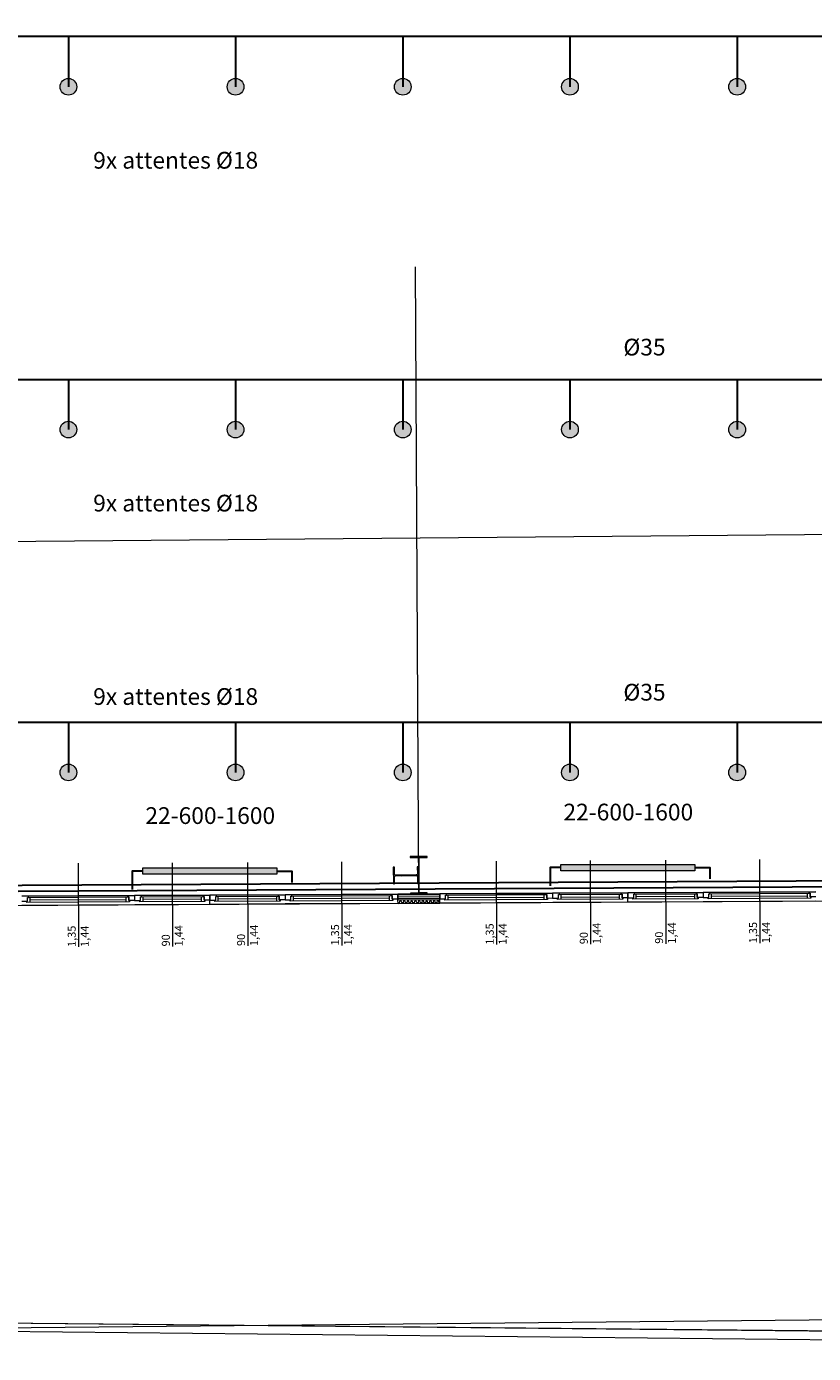
# Model space of a CAD drawing. Extents: x -4.2 to 40.5, y 0 to 28.7.
# Drawn here: x 8.1 to 12.8, y 5.6 to 13.6 of the extents above; entities that cross this region are included whole.
import ezdxf
from ezdxf.enums import TextEntityAlignment as Align

# ---------------------------------------------------------------- set-up
doc = ezdxf.new("R2010")
doc.units = 0
doc.header["$LTSCALE"] = 50
doc.header["$MEASUREMENT"] = 0
for name, pattern in [('ArchiTECH.PC 1. Line Type', [0.004, 0.003, -0.001]), ('ArchiTECH.PC 2. Line Type', [0.0025, 0.0015, -0.001]), ('ArchiTECH.PC Solid Line Type', [0])]:
    doc.linetypes.add(name, pattern=pattern)
for name, color, linetype in [('01-Archi', 7, 'Continuous'), ('16-Terrain', 7, 'Continuous'), ('_HUG air comprimé', 82, 'Continuous'), ('_HUG chauffage', 6, 'Continuous')]:
    doc.layers.add(name, color=color, linetype=linetype)
doc.styles.add('ArchiTECHStyle1', font='arial.ttf', dxfattribs={"height": 0.00192})
doc.styles.add('ArchiTECHStyle2', font='arialbd.ttf', dxfattribs={"height": 0.0032})

# ---------------------------------------------------------------- blocks, each defined once
blk = doc.blocks.new('ACWBlock0000327', base_point=(99.35699, -74.23395))
at = {"layer": '16-Terrain', "color": 0, "linetype": 'ArchiTECH.PC Solid Line Type', "lineweight": 9}
for p, q in [((0.01, 0.17523), (0.32005, 0.17692)), ((0.01, 0.17523), (0.32005, 0.17692)), ((0.32034, 0.12468), (0.14962, 0.12635)), ((0.32034, 0.12468), (0.14962, 0.12635))]:
    blk.add_line(p, q, dxfattribs=at)
blk = doc.blocks.new('ACWBlock0000343', base_point=(101.3052, 25.41559))
at = {"layer": '01-Archi', "color": 0, "linetype": 'ArchiTECH.PC Solid Line Type', "lineweight": 9}
for p, q in [((0.22003, 0.18197), (0.21803, 0.18196)), ((0.21803, 0.18196), (0.21803, 0.18184)), ((0.21803, 0.18184), (0.21886, 0.18184)), ((0.21886, 0.18184), (0.21892, 0.18182)), ((0.21892, 0.18182), (0.21897, 0.18178)), ((0.21897, 0.18178), (0.21899, 0.18171)), ((0.21899, 0.18171), (0.21901, 0.17772)), ((0.21907, 0.18171), (0.21908, 0.18178)), ((0.21909, 0.17772), (0.21907, 0.18171)), ((0.21908, 0.18178), (0.21913, 0.18182)), ((0.21913, 0.18182), (0.21919, 0.18184)), ((0.21919, 0.18184), (0.22003, 0.18185)), ((0.22003, 0.18185), (0.22003, 0.18197)), ((0.21888, 0.17759), (0.21805, 0.17759)), ((0.21805, 0.17759), (0.21805, 0.17746)), ((0.21805, 0.17746), (0.22005, 0.17747)), ((0.21895, 0.17761), (0.21888, 0.17759)), ((0.21899, 0.17766), (0.21895, 0.17761)), ((0.21901, 0.17772), (0.21899, 0.17766)), ((0.21911, 0.17766), (0.21909, 0.17772)), ((0.21915, 0.17761), (0.21911, 0.17766)), ((0.21922, 0.1776), (0.21915, 0.17761)), ((0.22005, 0.1776), (0.21922, 0.1776)), ((0.22005, 0.17747), (0.22005, 0.1776))]:
    blk.add_line(p, q, dxfattribs=at)
at = {"layer": '01-Archi', "color": 0, "linetype": 'ArchiTECH.PC Solid Line Type', "lineweight": 5}
for p, q in [((0.21803, 0.18188), (0.21811, 0.18196)), ((0.21899, 0.18097), (0.21907, 0.18105)), ((0.21985, 0.18185), (0.21998, 0.18197)), ((0.219, 0.1791), (0.21908, 0.17918)), ((0.21926, 0.17747), (0.21938, 0.1776))]:
    blk.add_line(p, q, dxfattribs=at)
blk = doc.blocks.new('ACWBlock0000352', base_point=(101.17967, 25.51091))
at = {"layer": '01-Archi', "color": 0, "linetype": 'ArchiTECH.PC Solid Line Type', "lineweight": 9}
for p, q in [((0.21612, 0.1807), (0.21599, 0.1807)), ((0.21599, 0.1807), (0.216, 0.1787)), ((0.21612, 0.17987), (0.21612, 0.1807)), ((0.21614, 0.17981), (0.21612, 0.17987)), ((0.21613, 0.17954), (0.21614, 0.1796)), ((0.21613, 0.1787), (0.21613, 0.17954)), ((0.21619, 0.17976), (0.21614, 0.17981)), ((0.21614, 0.1796), (0.21619, 0.17965)), ((0.21625, 0.17974), (0.21619, 0.17976)), ((0.21619, 0.17965), (0.21625, 0.17966)), ((0.21874, 0.17976), (0.21625, 0.17974)), ((0.21625, 0.17966), (0.21874, 0.17968)), ((0.21881, 0.17977), (0.21874, 0.17976)), ((0.21874, 0.17968), (0.21881, 0.17966)), ((0.21885, 0.17982), (0.21881, 0.17977)), ((0.21881, 0.17966), (0.21885, 0.17961)), ((0.21887, 0.17988), (0.21885, 0.17982)), ((0.21885, 0.17961), (0.21887, 0.17955)), ((0.21899, 0.18072), (0.21886, 0.18072)), ((0.21886, 0.18072), (0.21887, 0.17988)), ((0.21887, 0.17955), (0.21888, 0.17872)), ((0.219, 0.17872), (0.21899, 0.18072)), ((0.216, 0.1787), (0.21613, 0.1787)), ((0.21888, 0.17872), (0.219, 0.17872))]:
    blk.add_line(p, q, dxfattribs=at)
at = {"layer": '01-Archi', "color": 0, "linetype": 'ArchiTECH.PC Solid Line Type', "lineweight": 5}
for p, q in [((0.21599, 0.18066), (0.21612, 0.18053)), ((0.21691, 0.17975), (0.21699, 0.17967)), ((0.21878, 0.17977), (0.219, 0.17955)), ((0.216, 0.17878), (0.21608, 0.1787))]:
    blk.add_line(p, q, dxfattribs=at)
blk = doc.blocks.new('ACWBlock0000366', base_point=(101.35883, 35.72604))
at = {"layer": '01-Archi', "color": 0, "linetype": 'ArchiTECH.PC Solid Line Type', "lineweight": 9}
for p, q in [((0.17828, 0.18115), (0.17833, 0.17115)), ((0.18953, 0.18121), (0.18958, 0.17121)), ((0.19853, 0.18126), (0.19858, 0.17126)), ((0.20978, 0.18132), (0.20983, 0.17132)), ((0.22828, 0.18142), (0.22833, 0.17142)), ((0.23953, 0.18148), (0.23958, 0.17148)), ((0.24853, 0.18153), (0.24858, 0.17153)), ((0.25978, 0.18159), (0.25983, 0.17159)), ((0.17235, 0.17721), (0.17155, 0.17721)), ((0.17155, 0.17661), (0.17225, 0.17661)), ((0.17215, 0.17646), (0.17215, 0.17661)), ((0.17215, 0.17661), (0.17225, 0.17661)), ((0.18445, 0.17653), (0.17215, 0.17646)), ((0.17225, 0.17706), (0.18435, 0.17713)), ((0.17225, 0.17661), (0.17225, 0.17706)), ((0.17225, 0.17706), (0.17235, 0.17706)), ((0.17225, 0.17661), (0.17225, 0.17706)), ((0.17235, 0.17721), (0.18425, 0.17728)), ((0.17235, 0.17706), (0.17235, 0.17721)), ((0.17255, 0.17646), (0.17255, 0.17706)), ((0.17255, 0.17676), (0.18405, 0.17683)), ((0.18405, 0.17653), (0.18405, 0.17713)), ((0.18425, 0.17713), (0.18425, 0.17728)), ((0.18425, 0.17728), (0.18505, 0.17728)), ((0.18435, 0.17713), (0.18425, 0.17713)), ((0.18435, 0.17668), (0.18435, 0.17713)), ((0.18435, 0.17713), (0.18435, 0.17668)), ((0.18505, 0.17668), (0.18435, 0.17668)), ((0.18435, 0.17668), (0.18445, 0.17668)), ((0.18445, 0.17668), (0.18445, 0.17653)), ((0.18585, 0.17729), (0.18505, 0.17728)), ((0.18505, 0.17728), (0.18505, 0.17668)), ((0.18505, 0.17728), (0.18505, 0.17668)), ((0.18505, 0.17668), (0.18575, 0.17669)), ((0.18565, 0.17654), (0.18565, 0.17669)), ((0.18565, 0.17669), (0.18575, 0.17669)), ((0.19345, 0.17658), (0.18565, 0.17654)), ((0.18575, 0.17714), (0.19335, 0.17718)), ((0.18575, 0.17669), (0.18575, 0.17714)), ((0.18575, 0.17714), (0.18585, 0.17714)), ((0.18575, 0.17669), (0.18575, 0.17714)), ((0.18585, 0.17729), (0.19325, 0.17733)), ((0.18585, 0.17714), (0.18585, 0.17729)), ((0.18605, 0.17654), (0.18605, 0.17714)), ((0.18605, 0.17684), (0.19305, 0.17688)), ((0.19305, 0.17658), (0.19305, 0.17718)), ((0.19325, 0.17718), (0.19325, 0.17733)), ((0.19325, 0.17733), (0.19405, 0.17733)), ((0.19335, 0.17718), (0.19325, 0.17718)), ((0.19335, 0.17673), (0.19335, 0.17718)), ((0.19335, 0.17718), (0.19335, 0.17673)), ((0.19405, 0.17673), (0.19335, 0.17673)), ((0.19335, 0.17673), (0.19345, 0.17673)), ((0.19345, 0.17673), (0.19345, 0.17658)), ((0.19485, 0.17734), (0.19405, 0.17733)), ((0.19405, 0.17723), (0.19405, 0.17733)), ((0.19405, 0.17733), (0.19405, 0.17673)), ((0.19405, 0.17723), (0.19405, 0.17733)), ((0.19405, 0.17733), (0.19405, 0.17673)), ((0.19405, 0.17673), (0.19405, 0.17723)), ((0.19405, 0.17673), (0.19405, 0.17723)), ((0.19405, 0.17673), (0.19475, 0.17674)), ((0.19405, 0.17663), (0.19405, 0.17673)), ((0.19405, 0.17663), (0.19405, 0.17673)), ((0.19406, 0.17623), (0.19405, 0.17663)), ((0.19406, 0.17623), (0.19405, 0.17663)), ((0.19465, 0.17673), (0.19475, 0.17674)), ((0.19465, 0.17658), (0.19465, 0.17673)), ((0.20245, 0.17663), (0.19465, 0.17658)), ((0.19475, 0.17719), (0.20235, 0.17723)), ((0.19475, 0.17674), (0.19475, 0.17719)), ((0.19475, 0.17719), (0.19485, 0.17719)), ((0.19475, 0.17674), (0.19475, 0.17719)), ((0.19485, 0.17734), (0.20225, 0.17738)), ((0.19485, 0.17719), (0.19485, 0.17734)), ((0.19505, 0.17659), (0.19505, 0.17719)), ((0.19505, 0.17689), (0.20205, 0.17693)), ((0.20205, 0.17663), (0.20205, 0.17723)), ((0.20225, 0.17723), (0.20225, 0.17738)), ((0.20225, 0.17738), (0.20305, 0.17738)), ((0.20235, 0.17723), (0.20225, 0.17723)), ((0.20235, 0.17678), (0.20235, 0.17723)), ((0.20235, 0.17723), (0.20235, 0.17678)), ((0.20305, 0.17678), (0.20235, 0.17678)), ((0.20235, 0.17678), (0.20245, 0.17678)), ((0.20245, 0.17678), (0.20245, 0.17663)), ((0.20305, 0.17738), (0.20305, 0.17678)), ((0.20385, 0.17738), (0.20305, 0.17738)), ((0.20305, 0.17738), (0.20305, 0.17678)), ((0.20305, 0.17678), (0.20375, 0.17678)), ((0.20365, 0.17663), (0.20365, 0.17678)), ((0.20365, 0.17678), (0.20375, 0.17678)), ((0.21595, 0.1767), (0.20365, 0.17663)), ((0.20375, 0.17723), (0.21585, 0.1773)), ((0.20375, 0.17678), (0.20375, 0.17723)), ((0.20375, 0.17723), (0.20385, 0.17723)), ((0.20375, 0.17678), (0.20375, 0.17723)), ((0.20385, 0.17738), (0.21575, 0.17745)), ((0.20385, 0.17723), (0.20385, 0.17738)), ((0.20405, 0.17664), (0.20405, 0.17724)), ((0.20405, 0.17694), (0.21555, 0.177)), ((0.21555, 0.1767), (0.21555, 0.1773)), ((0.21575, 0.1773), (0.21575, 0.17745)), ((0.21575, 0.17745), (0.21655, 0.17745)), ((0.21585, 0.1773), (0.21575, 0.1773)), ((0.21585, 0.17685), (0.21585, 0.1773)), ((0.21585, 0.1773), (0.21585, 0.17685)), ((0.21655, 0.17685), (0.21585, 0.17685)), ((0.21585, 0.17685), (0.21595, 0.17685)), ((0.21595, 0.17685), (0.21595, 0.1767)), ((0.22155, 0.17748), (0.21655, 0.17745)), ((0.21655, 0.17735), (0.21655, 0.17745)), ((0.21655, 0.17745), (0.21655, 0.17685)), ((0.21655, 0.17685), (0.21655, 0.17735)), ((0.21655, 0.17675), (0.21655, 0.17685)), ((0.21656, 0.17635), (0.21655, 0.17675)), ((0.21656, 0.17635), (0.22156, 0.17638)), ((0.22235, 0.17749), (0.22155, 0.17748)), ((0.22155, 0.17738), (0.22155, 0.17748)), ((0.22155, 0.17748), (0.22155, 0.17688)), ((0.22155, 0.17688), (0.22155, 0.17738)), ((0.22155, 0.17688), (0.22225, 0.17689)), ((0.22155, 0.17678), (0.22155, 0.17688)), ((0.22156, 0.17638), (0.22155, 0.17678)), ((0.22215, 0.17688), (0.22225, 0.17689)), ((0.22215, 0.17673), (0.22215, 0.17688)), ((0.23445, 0.1768), (0.22215, 0.17673)), ((0.22225, 0.17734), (0.23435, 0.1774)), ((0.22225, 0.17689), (0.22225, 0.17734)), ((0.22225, 0.17734), (0.22235, 0.17734)), ((0.22225, 0.17689), (0.22225, 0.17734)), ((0.22235, 0.17749), (0.23425, 0.17755)), ((0.22235, 0.17734), (0.22235, 0.17749)), ((0.22255, 0.17674), (0.22255, 0.17734)), ((0.22255, 0.17704), (0.23405, 0.1771)), ((0.23405, 0.1768), (0.23405, 0.1774)), ((0.23425, 0.17755), (0.23505, 0.17756)), ((0.23425, 0.1774), (0.23425, 0.17755)), ((0.23435, 0.1774), (0.23425, 0.1774)), ((0.23435, 0.17695), (0.23435, 0.1774)), ((0.23435, 0.1774), (0.23435, 0.17695)), ((0.23505, 0.17696), (0.23435, 0.17695)), ((0.23435, 0.17695), (0.23445, 0.17695)), ((0.23445, 0.17695), (0.23445, 0.1768)), ((0.23505, 0.17756), (0.23505, 0.17696)), ((0.23585, 0.17756), (0.23505, 0.17756)), ((0.23505, 0.17756), (0.23505, 0.17696)), ((0.23505, 0.17696), (0.23575, 0.17696)), ((0.23565, 0.17681), (0.23565, 0.17696)), ((0.23565, 0.17696), (0.23575, 0.17696)), ((0.24345, 0.17685), (0.23565, 0.17681)), ((0.23575, 0.17741), (0.24335, 0.17745)), ((0.23575, 0.17696), (0.23575, 0.17741)), ((0.23575, 0.17741), (0.23585, 0.17741)), ((0.23575, 0.17696), (0.23575, 0.17741)), ((0.23585, 0.17756), (0.24325, 0.1776)), ((0.23585, 0.17741), (0.23585, 0.17756)), ((0.23605, 0.17681), (0.23605, 0.17741)), ((0.23605, 0.17711), (0.24305, 0.17715)), ((0.24305, 0.17685), (0.24305, 0.17745)), ((0.24325, 0.17745), (0.24325, 0.1776)), ((0.24325, 0.1776), (0.24405, 0.1776)), ((0.24335, 0.17745), (0.24325, 0.17745)), ((0.24335, 0.177), (0.24335, 0.17745)), ((0.24335, 0.17745), (0.24335, 0.177)), ((0.24405, 0.177), (0.24335, 0.177)), ((0.24335, 0.177), (0.24345, 0.177)), ((0.24345, 0.177), (0.24345, 0.17685)), ((0.24485, 0.17761), (0.24405, 0.1776)), ((0.24405, 0.1775), (0.24405, 0.1776)), ((0.24405, 0.1776), (0.24405, 0.177)), ((0.24405, 0.1775), (0.24405, 0.1776)), ((0.24405, 0.1776), (0.24405, 0.177)), ((0.24405, 0.177), (0.24405, 0.1775)), ((0.24405, 0.177), (0.24405, 0.1775)), ((0.24405, 0.177), (0.24475, 0.17701)), ((0.24405, 0.1769), (0.24405, 0.177)), ((0.24405, 0.1769), (0.24405, 0.177)), ((0.24406, 0.1765), (0.24405, 0.1769)), ((0.24406, 0.1765), (0.24405, 0.1769)), ((0.24465, 0.17686), (0.24465, 0.17701)), ((0.24465, 0.17701), (0.24475, 0.17701)), ((0.25245, 0.1769), (0.24465, 0.17686)), ((0.24475, 0.17746), (0.25235, 0.1775)), ((0.24475, 0.17701), (0.24475, 0.17746)), ((0.24475, 0.17746), (0.24485, 0.17746)), ((0.24475, 0.17701), (0.24475, 0.17746)), ((0.24485, 0.17761), (0.25225, 0.17765)), ((0.24485, 0.17746), (0.24485, 0.17761)), ((0.24505, 0.17686), (0.24505, 0.17746)), ((0.24505, 0.17716), (0.25205, 0.1772)), ((0.25205, 0.1769), (0.25205, 0.1775)), ((0.25225, 0.1775), (0.25225, 0.17765)), ((0.25225, 0.17765), (0.25305, 0.17765)), ((0.25235, 0.1775), (0.25225, 0.1775)), ((0.25235, 0.17705), (0.25235, 0.1775)), ((0.25235, 0.1775), (0.25235, 0.17705)), ((0.25305, 0.17705), (0.25235, 0.17705)), ((0.25235, 0.17705), (0.25245, 0.17705)), ((0.25245, 0.17705), (0.25245, 0.1769)), ((0.25385, 0.17766), (0.25305, 0.17765)), ((0.25305, 0.17765), (0.25305, 0.17705)), ((0.25305, 0.17765), (0.25305, 0.17705)), ((0.25305, 0.17705), (0.25375, 0.17706)), ((0.25365, 0.17691), (0.25365, 0.17706)), ((0.25365, 0.17706), (0.25375, 0.17706)), ((0.26595, 0.17697), (0.25365, 0.17691)), ((0.25375, 0.17751), (0.26585, 0.17757)), ((0.25375, 0.17706), (0.25375, 0.17751)), ((0.25375, 0.17751), (0.25385, 0.17751)), ((0.25375, 0.17706), (0.25375, 0.17751)), ((0.25385, 0.17766), (0.26575, 0.17772)), ((0.25385, 0.17751), (0.25385, 0.17766)), ((0.25405, 0.17691), (0.25405, 0.17751)), ((0.25405, 0.17721), (0.26555, 0.17727)), ((0.26555, 0.17697), (0.26555, 0.17757)), ((0.26575, 0.17772), (0.26655, 0.17773)), ((0.26575, 0.17757), (0.26575, 0.17772)), ((0.26585, 0.17757), (0.26575, 0.17757)), ((0.26585, 0.17712), (0.26585, 0.17757)), ((0.26585, 0.17757), (0.26585, 0.17712)), ((0.26655, 0.17713), (0.26585, 0.17712)), ((0.26585, 0.17712), (0.26595, 0.17712)), ((0.26595, 0.17712), (0.26595, 0.17697))]:
    blk.add_line(p, q, dxfattribs=at)
at = {"layer": '01-Archi', "color": 0, "linetype": 'ArchiTECH.PC 1. Line Type', "lineweight": 9}
for p, q in [((0.18505, 0.17728), (0.17155, 0.17721)), ((0.18506, 0.17618), (0.17156, 0.17611)), ((0.19405, 0.17733), (0.18505, 0.17728)), ((0.19406, 0.17623), (0.18506, 0.17618)), ((0.20305, 0.17738), (0.19405, 0.17733)), ((0.20306, 0.17628), (0.19406, 0.17623)), ((0.21655, 0.17745), (0.20305, 0.17738)), ((0.21656, 0.17635), (0.20306, 0.17628)), ((0.23505, 0.17756), (0.22155, 0.17748)), ((0.23506, 0.17646), (0.22156, 0.17638)), ((0.24405, 0.1776), (0.23505, 0.17756)), ((0.24406, 0.1765), (0.23506, 0.17646)), ((0.25305, 0.17765), (0.24405, 0.1776)), ((0.25306, 0.17655), (0.24406, 0.1765)), ((0.26655, 0.17773), (0.25305, 0.17765)), ((0.26655, 0.17663), (0.25306, 0.17655))]:
    blk.add_line(p, q, dxfattribs=at)
at = {"layer": '01-Archi', "color": 0, "linetype": 'ArchiTECH.PC Solid Line Type', "lineweight": 5}
for p, q in [((0.22155, 0.17738), (0.21655, 0.17735)), ((0.21655, 0.17715), (0.22155, 0.17718)), ((0.21655, 0.17695), (0.22155, 0.17698)), ((0.22155, 0.17678), (0.21655, 0.17675)), ((0.21671, 0.1764), (0.21656, 0.17639)), ((0.21677, 0.17672), (0.21671, 0.1764)), ((0.2169, 0.17672), (0.21677, 0.17672)), ((0.217, 0.1764), (0.2169, 0.17672)), ((0.21716, 0.1764), (0.217, 0.1764)), ((0.21722, 0.17672), (0.21716, 0.1764)), ((0.21735, 0.17672), (0.21722, 0.17672)), ((0.21744, 0.1764), (0.21735, 0.17672)), ((0.2176, 0.1764), (0.21744, 0.1764)), ((0.21767, 0.17672), (0.2176, 0.1764)), ((0.21779, 0.17672), (0.21767, 0.17672)), ((0.21789, 0.1764), (0.21779, 0.17672)), ((0.21805, 0.1764), (0.21789, 0.1764)), ((0.21811, 0.17672), (0.21805, 0.1764)), ((0.21824, 0.17672), (0.21811, 0.17672)), ((0.21834, 0.1764), (0.21824, 0.17672)), ((0.2185, 0.17641), (0.21834, 0.1764)), ((0.21856, 0.17673), (0.2185, 0.17641)), ((0.21869, 0.17673), (0.21856, 0.17673)), ((0.21879, 0.17641), (0.21869, 0.17673)), ((0.21895, 0.17641), (0.21879, 0.17641)), ((0.21901, 0.17673), (0.21895, 0.17641)), ((0.21914, 0.17673), (0.21901, 0.17673)), ((0.21924, 0.17641), (0.21914, 0.17673)), ((0.2194, 0.17641), (0.21924, 0.17641)), ((0.21946, 0.17673), (0.2194, 0.17641)), ((0.21959, 0.17673), (0.21946, 0.17673)), ((0.21968, 0.17641), (0.21959, 0.17673)), ((0.21984, 0.17641), (0.21968, 0.17641)), ((0.21991, 0.17673), (0.21984, 0.17641)), ((0.22003, 0.17673), (0.21991, 0.17673)), ((0.22013, 0.17641), (0.22003, 0.17673)), ((0.22029, 0.17641), (0.22013, 0.17641)), ((0.22035, 0.17674), (0.22029, 0.17641)), ((0.22048, 0.17674), (0.22035, 0.17674)), ((0.22058, 0.17642), (0.22048, 0.17674)), ((0.22074, 0.17642), (0.22058, 0.17642)), ((0.2208, 0.17674), (0.22074, 0.17642)), ((0.22093, 0.17674), (0.2208, 0.17674)), ((0.22103, 0.17642), (0.22093, 0.17674)), ((0.22119, 0.17642), (0.22103, 0.17642)), ((0.22125, 0.17674), (0.22119, 0.17642)), ((0.22138, 0.17674), (0.22125, 0.17674)), ((0.22148, 0.17642), (0.22138, 0.17674)), ((0.22156, 0.17642), (0.22148, 0.17642))]:
    blk.add_line(p, q, dxfattribs=at)
at = {"layer": '01-Archi', "color": 0, "style": 'ArchiTECHStyle1'}
for s, p in [('1,35', (0.17831, 0.17115)), ('1,44', (0.17986, 0.17115)), ('1,44', (0.19111, 0.17121)), ('1,44', (0.20011, 0.17126)), ('1,35', (0.20981, 0.17132)), ('1,44', (0.21136, 0.17133)), ('1,35', (0.22831, 0.17142)), ('1,44', (0.22985, 0.17143)), ('1,44', (0.2411, 0.17149)), ('1,44', (0.2501, 0.17154)), ('1,35', (0.25981, 0.17159)), ('1,44', (0.26135, 0.1716)), ('90', (0.18956, 0.17121)), ('90', (0.19856, 0.17126)), ('90', (0.23956, 0.17148)), ('90', (0.24856, 0.17153))]:
    blk.add_text(s, height=0.00096, rotation=90.3, dxfattribs=at).set_placement(p, align=Align.BOTTOM_LEFT)
blk = doc.blocks.new('ACWBlock0000434', base_point=(106.87964, 54.20093))
at = {"layer": '16-Terrain', "color": 0, "linetype": 'ArchiTECH.PC Solid Line Type', "lineweight": 5}
blk.add_line((0.42617, 0.12253), (0.14963, 0.12535), dxfattribs=at)
blk = doc.blocks.new('ACWBlock0000435', base_point=(106.33167, 37.11603))
at = {"layer": '16-Terrain', "color": 0, "linetype": 'ArchiTECH.PC Solid Line Type', "lineweight": 5}
blk.add_line((0.33505, 0.1272), (0.14963, 0.12535), dxfattribs=at)
blk = doc.blocks.new('ACWBlock0000438', base_point=(96.94455, 37.87081))
at = {"layer": '16-Terrain', "color": 0, "linetype": 'ArchiTECH.PC Solid Line Type', "lineweight": 5}
blk.add_line((0.3426, 0.22107), (0.01, 0.21827), dxfattribs=at)
blk = doc.blocks.new('ACWBlock0000490', base_point=(106.60196, 37.58499))
at = {"layer": '16-Terrain', "color": 0, "linetype": 'ArchiTECH.PC Solid Line Type', "lineweight": 5}
blk.add_line((0.33974, 0.12449), (0.14962, 0.12635), dxfattribs=at)
blk = doc.blocks.new('ACWBlock0000495', base_point=(101.30465, 25.51559))
at = {"layer": '01-Archi', "color": 0, "linetype": 'ArchiTECH.PC 2. Line Type', "lineweight": 9}
blk.add_line((0.21905, 0.17747), (0.21771, 0.42246), dxfattribs=at)

msp = doc.modelspace()

# ---------------------------------------------------------------- hatches: boundary and pattern name
at = {"layer": '_HUG air comprimé', "linetype": 'Continuous', "lineweight": 0}
h = msp.add_hatch(color=256, dxfattribs=at)
h.dxf.hatch_style = 1
h.paths.add_polyline_path([(8.3162, 13.2107, 1), (8.4162, 13.2107, 1)])
h = msp.add_hatch(color=256, dxfattribs=at)
h.dxf.hatch_style = 1
h.paths.add_polyline_path([(9.3162, 13.2107, 1), (9.4162, 13.2107, 1)])
h = msp.add_hatch(color=256, dxfattribs=at)
h.dxf.hatch_style = 1
h.paths.add_polyline_path([(10.3162, 13.2107, 1), (10.4162, 13.2107, 1)])
h = msp.add_hatch(color=256, dxfattribs=at)
h.dxf.hatch_style = 1
h.paths.add_polyline_path([(11.3162, 13.2107, 1), (11.4162, 13.2107, 1)])
h = msp.add_hatch(color=256, dxfattribs=at)
h.dxf.hatch_style = 1
h.paths.add_polyline_path([(12.3162, 13.2107, 1), (12.4162, 13.2107, 1)])
h = msp.add_hatch(color=256, dxfattribs=at)
h.dxf.hatch_style = 1
h.paths.add_polyline_path([(8.3162, 11.1607, 1), (8.4162, 11.1607, 1)])
h = msp.add_hatch(color=256, dxfattribs=at)
h.dxf.hatch_style = 1
h.paths.add_polyline_path([(9.3162, 11.1607, 1), (9.4162, 11.1607, 1)])
h = msp.add_hatch(color=256, dxfattribs=at)
h.dxf.hatch_style = 1
h.paths.add_polyline_path([(10.3162, 11.1607, 1), (10.4162, 11.1607, 1)])
h = msp.add_hatch(color=256, dxfattribs=at)
h.dxf.hatch_style = 1
h.paths.add_polyline_path([(11.3162, 11.1607, 1), (11.4162, 11.1607, 1)])
h = msp.add_hatch(color=256, dxfattribs=at)
h.dxf.hatch_style = 1
h.paths.add_polyline_path([(12.3162, 11.1607, 1), (12.4162, 11.1607, 1)])
h = msp.add_hatch(color=256, dxfattribs=at)
h.dxf.hatch_style = 1
h.paths.add_polyline_path([(8.3162, 9.1107, 1), (8.4162, 9.1107, 1)])
h = msp.add_hatch(color=256, dxfattribs=at)
h.dxf.hatch_style = 1
h.paths.add_polyline_path([(9.3162, 9.1107, 1), (9.4162, 9.1107, 1)])
h = msp.add_hatch(color=256, dxfattribs=at)
h.dxf.hatch_style = 1
h.paths.add_polyline_path([(10.3162, 9.1107, 1), (10.4162, 9.1107, 1)])
h = msp.add_hatch(color=256, dxfattribs=at)
h.dxf.hatch_style = 1
h.paths.add_polyline_path([(11.3162, 9.1107, 1), (11.4162, 9.1107, 1)])
h = msp.add_hatch(color=256, dxfattribs=at)
h.dxf.hatch_style = 1
h.paths.add_polyline_path([(12.3162, 9.1107, 1), (12.4162, 9.1107, 1)])
at = {"layer": '_HUG chauffage', "linetype": 'Continuous', "lineweight": 0}
h = msp.add_hatch(color=256, dxfattribs=at)
h.dxf.hatch_style = 1
h.paths.add_polyline_path([(8.812, 8.5402), (8.812, 8.5017), (9.612, 8.5017), (9.612, 8.5402)])
h = msp.add_hatch(color=256, dxfattribs=at)
h.dxf.hatch_style = 1
h.paths.add_polyline_path([(11.3125, 8.5612), (11.3125, 8.5227), (12.1125, 8.5227), (12.1125, 8.5612)])

# ---------------------------------------------------------------- linework, layer by layer
at = {"layer": '_HUG air comprimé', "linetype": 'Continuous', "lineweight": 30, "flags": 128}
for points in [[(13.4392, 11.6749), (13.4392, 9.4107), (13.4392, 19.6516), (3.3662, 19.6516), (3.3662, 9.4107), (13.4392, 9.4107)], [(13.4392, 11.4607), (13.4392, 13.5107), (3.3662, 13.5107)], [(8.3662, 13.5107), (8.3662, 13.2107)], [(9.3662, 13.5107), (9.3662, 13.2107)], [(10.3662, 13.5107), (10.3662, 13.2107)], [(11.3662, 13.5107), (11.3662, 13.2107)], [(12.3662, 13.5107), (12.3662, 13.2107)], [(3.3662, 9.4107), (3.3662, 11.4607), (13.4392, 11.4607)], [(8.3662, 11.4607), (8.3662, 11.1607)], [(9.3662, 11.4607), (9.3662, 11.1607)], [(10.3662, 11.4607), (10.3662, 11.1607)], [(11.3662, 11.4607), (11.3662, 11.1607)], [(12.3662, 11.4607), (12.3662, 11.1607)], [(8.3662, 9.4107), (8.3662, 9.1107)], [(9.3662, 9.4107), (9.3662, 9.1107)], [(10.3662, 9.4107), (10.3662, 9.1107)], [(11.3662, 9.4107), (11.3662, 9.1107)], [(12.3662, 9.4107), (12.3662, 9.1107)]]:
    msp.add_lwpolyline(points, dxfattribs=at)
at = {"layer": '_HUG air comprimé', "linetype": 'Continuous', "lineweight": 0}
for centre in [(8.3662, 13.2107), (9.3662, 13.2107), (10.3662, 13.2107), (11.3662, 13.2107), (12.3662, 13.2107), (8.3662, 11.1607), (9.3662, 11.1607), (10.3662, 11.1607), (11.3662, 11.1607), (12.3662, 11.1607), (8.3662, 9.1107), (9.3662, 9.1107), (10.3662, 9.1107), (11.3662, 9.1107), (12.3662, 9.1107)]:
    msp.add_circle(centre, 0.05, dxfattribs=at)
at = {"layer": '_HUG chauffage', "linetype": 'Continuous', "lineweight": 30}
for points in [[(8.812, 8.521), (8.7471, 8.521), (8.7471, 8.4112)], [(9.612, 8.521), (9.7024, 8.521), (9.7024, 8.4533)], [(11.3125, 8.542), (11.2475, 8.542), (11.2475, 8.4322)], [(12.1125, 8.542), (12.2028, 8.542), (12.2028, 8.4744)], [(3.0774, 8.3723), (15.1897, 8.4403)], [(3.1009, 8.4093), (15.2132, 8.4772)]]:
    msp.add_lwpolyline(points, dxfattribs=at)
at = {"layer": '_HUG chauffage', "linetype": 'Continuous', "lineweight": 0}
for points in [[(8.812, 8.5017), (8.812, 8.5402), (9.612, 8.5402), (9.612, 8.5017)], [(11.3125, 8.5227), (11.3125, 8.5612), (12.1125, 8.5612), (12.1125, 8.5227)]]:
    msp.add_lwpolyline(points, close=True, dxfattribs=at)

# ---------------------------------------------------------------- block references
at = {"layer": '01-Archi', "color": 0, "linetype": 'ArchiTECH.PC Solid Line Type', "xscale": 50, "yscale": 50, "zscale": 50}
for name, p in [('ACWBlock0000495', (5064.7425, 1275.2897)), ('ACWBlock0000366', (5067.4516, 1785.8121)), ('ACWBlock0000343', (5064.7698, 1270.2897)), ('ACWBlock0000352', (5058.4936, 1275.0555))]:
    msp.add_blockref(name, p, dxfattribs=at)
at = {"layer": '16-Terrain', "color": 0, "linetype": 'ArchiTECH.PC Solid Line Type', "xscale": 50, "yscale": 50, "zscale": 50}
for name, p in [('ACWBlock0000438', (4846.7376, 1893.0506)), ('ACWBlock0000327', (4967.3596, -3712.1874)), ('ACWBlock0000490', (5329.6081, 1878.7593)), ('ACWBlock0000435', (5316.0936, 1855.3113)), ('ACWBlock0000434', (5343.492, 2709.5565))]:
    msp.add_blockref(name, p, dxfattribs=at)

# ---------------------------------------------------------------- texts
at = {"layer": '_HUG air comprimé', "linetype": 'Continuous', "lineweight": 0, "char_height": 0.1, "attachment_point": 1, "style": 'ArchiTECHStyle2'}
for s, width, insert in [('9x attentes Ø18', 1.346365, (8.5145, 12.8213)), ('Ø35', 1.018314, (11.6855, 11.704)), ('9x attentes Ø18', 1.346365, (8.5145, 10.7713)), ('9x attentes Ø18', 1.346365, (8.5145, 9.6147)), ('Ø35', 1.018314, (11.6855, 9.6405))]:
    msp.add_mtext_dynamic_manual_height_columns(s, width=width, gutter_width=1, heights=[0], dxfattribs=dict(at, insert=insert))
at = {"layer": '_HUG chauffage', "linetype": 'Continuous', "lineweight": 0, "char_height": 0.1, "attachment_point": 1, "style": 'ArchiTECHStyle2'}
for insert in [(8.8268, 8.9027), (11.3272, 8.9238)]:
    msp.add_mtext_dynamic_manual_height_columns('22-600-1600', width=1.018314, gutter_width=1, heights=[0], dxfattribs=dict(at, insert=insert))

doc.saveas('drawing.dxf')
